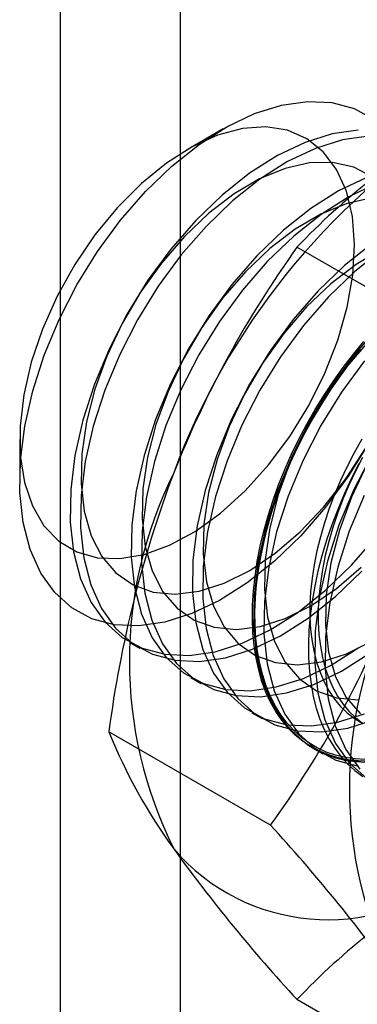
# Model space of a CAD drawing. Units: millimetres. Extents: x 63 to 4308, y 73 to 3064.
# Drawn here: x 3881 to 3884, y 2121 to 2129 of the extents above; entities that cross this region are included whole.
import ezdxf

# ---------------------------------------------------------------- set-up
doc = ezdxf.new("R2010")
doc.units = ezdxf.units.MM
doc.header["$LTSCALE"] = 2

msp = doc.modelspace()

# ---------------------------------------------------------------- linework, layer by layer
at = {"color": 7, "linetype": 'Continuous', "lineweight": 25}
for p, q in [((3881.529, 2101.6653), (3881.529, 2362.9583)), ((3882.5727, 2085.9691), (3882.5727, 2362.9397)), ((3882.9409, 2128.3591), (3882.629, 2128.179)), ((3884.9863, 2126.5212), (3883.5823, 2127.3317)), ((3881.1761, 2125.6623), (3881.1761, 2125.3021)), ((3882.13, 2123.9027), (3882.2197, 2123.8509)), ((3882.6603, 2123.5965), (3882.75, 2123.5447)), ((3883.1907, 2123.2903), (3883.2803, 2123.2386)), ((3883.3533, 2122.3123), (3881.9493, 2123.1228)), ((3883.721, 2122.9842), (3883.8107, 2122.9324)), ((3884.9863, 2119.9889), (3883.5823, 2120.7993))]:
    msp.add_line(p, q, dxfattribs=at)
at = {"color": 7, "linetype": 'Continuous', "lineweight": 25, "flags": 128}
for points in [[(3883.6151, 2124.8264), (3883.3867, 2124.6061), (3883.15, 2124.4178), (3882.9094, 2124.2649), (3882.6694, 2124.1503), (3882.4345, 2124.0762), (3882.209, 2124.0438), (3881.9971, 2124.0539), (3881.8028, 2124.1062), (3881.6298, 2124.1998), (3881.4811, 2124.3329), (3881.3597, 2124.5031), (3881.2677, 2124.7071), (3881.2069, 2124.9411), (3881.1784, 2125.2009), (3881.1827, 2125.4815), (3881.2198, 2125.7778), (3881.2889, 2126.0842), (3881.3889, 2126.395), (3881.5177, 2126.7044), (3881.6731, 2127.0067), (3881.8521, 2127.2962), (3882.0513, 2127.5676), (3882.2672, 2127.8157), (3882.4956, 2128.036), (3882.7323, 2128.2243), (3882.9729, 2128.3772), (3883.2129, 2128.4918), (3883.4478, 2128.5659), (3883.6733, 2128.5983), (3883.8852, 2128.5882), (3884.0795, 2128.5359), (3884.2525, 2128.4423)], [(3881.2862, 2125.0851), (3881.3867, 2124.9138), (3881.5162, 2124.7798), (3881.6719, 2124.6861), (3881.85, 2124.635), (3882.0463, 2124.6276), (3882.2564, 2124.6641), (3882.4751, 2124.7436), (3882.6975, 2124.8644), (3882.9183, 2125.0235), (3883.1323, 2125.2173), (3883.3345, 2125.4411), (3883.5201, 2125.6898), (3883.6849, 2125.9575), (3883.825, 2126.238), (3883.937, 2126.5246), (3884.0184, 2126.8107), (3884.0672, 2127.0895), (3884.0823, 2127.3545), (3884.0633, 2127.5995), (3884.0108, 2127.8188), (3883.9258, 2128.0072), (3883.8105, 2128.1603), (3883.6674, 2128.2745), (3883.5001, 2128.3471), (3883.3123, 2128.3765), (3883.1085, 2128.3619), (3882.8935, 2128.3037), (3882.6723, 2128.2032), (3882.4501, 2128.0629), (3882.232, 2127.8859), (3882.0233, 2127.6765), (3881.8288, 2127.4395), (3881.6531, 2127.1806), (3881.5002, 2126.9057), (3881.3738, 2126.6213), (3881.2768, 2126.3341), (3881.2115, 2126.0508), (3881.1795, 2125.7781), (3881.1814, 2125.5224), (3881.2173, 2125.2895), (3881.2862, 2125.0851)], [(3884.1132, 2128.3485), (3883.8874, 2128.3162), (3883.652, 2128.2419), (3883.4117, 2128.1271), (3883.1707, 2127.974), (3882.9336, 2127.7854), (3882.7049, 2127.5648)], [(3884.2029, 2128.2968), (3883.977, 2128.2644), (3883.7417, 2128.1901), (3883.5013, 2128.0754), (3883.2604, 2127.9223), (3883.0233, 2127.7336), (3882.7945, 2127.513)], [(3884.236, 2127.9436), (3884.0743, 2128.0268), (3883.8913, 2128.0671), (3883.691, 2128.0635), (3883.4784, 2128.0161), (3883.2582, 2127.926), (3883.0358, 2127.7954), (3882.8162, 2127.6272), (3882.6047, 2127.4255)], [(3884.1824, 2127.9357), (3883.942, 2127.821), (3883.701, 2127.6679), (3883.464, 2127.4792), (3883.2352, 2127.2586)], [(3884.272, 2127.884), (3884.0317, 2127.7692), (3883.7907, 2127.6161), (3883.5536, 2127.4275), (3883.3249, 2127.2068)], [(3884.2214, 2127.7574), (3884.0087, 2127.71), (3883.7886, 2127.6199), (3883.5661, 2127.4892), (3883.3465, 2127.3211), (3883.135, 2127.1193)], [(3882.7049, 2127.5648), (3882.4887, 2127.3162), (3882.2891, 2127.0445), (3882.1098, 2126.7545), (3881.9542, 2126.4518), (3881.8252, 2126.1418), (3881.7251, 2125.8306), (3881.6558, 2125.5237), (3881.6187, 2125.227), (3881.6144, 2124.9459), (3881.6429, 2124.6857), (3881.7038, 2124.4513), (3881.796, 2124.247), (3881.9176, 2124.0766), (3882.0665, 2123.9433), (3882.2398, 2123.8495), (3882.4344, 2123.7971), (3882.6466, 2123.787), (3882.8724, 2123.8194), (3883.1077, 2123.8936), (3883.3481, 2124.0084), (3883.5891, 2124.1615), (3883.8262, 2124.3502), (3884.0549, 2124.5708), (3884.2711, 2124.8193)], [(3882.7945, 2127.513), (3882.5784, 2127.2645), (3882.3788, 2126.9927), (3882.1995, 2126.7027), (3882.0439, 2126.4), (3881.9149, 2126.0901), (3881.8148, 2125.7788), (3881.7455, 2125.4719), (3881.7084, 2125.1752), (3881.704, 2124.8941), (3881.7326, 2124.6339), (3881.7935, 2124.3995), (3881.8856, 2124.1952), (3882.0073, 2124.0248), (3882.1561, 2123.8915), (3882.3295, 2123.7978), (3882.5241, 2123.7454), (3882.7363, 2123.7352), (3882.9621, 2123.7676), (3883.1974, 2123.8419), (3883.4378, 2123.9566), (3883.6788, 2124.1098), (3883.9158, 2124.2984), (3884.1446, 2124.519)], [(3882.6047, 2127.4255), (3882.4062, 2127.1949), (3882.2253, 2126.9409), (3882.0664, 2126.6694), (3881.9331, 2126.3868), (3881.8285, 2126.0997), (3881.7551, 2125.8148), (3881.7147, 2125.5388), (3881.7081, 2125.2782), (3881.7355, 2125.0391), (3881.7963, 2124.8271), (3881.8891, 2124.6472), (3882.0116, 2124.5035), (3882.1611, 2124.3995), (3882.3339, 2124.3375), (3882.5261, 2124.3191), (3882.7332, 2124.3447), (3882.9502, 2124.4136), (3883.1722, 2124.5243), (3883.3938, 2124.6742), (3883.61, 2124.8597), (3883.8156, 2125.0765), (3884.0058, 2125.3195), (3884.1762, 2125.583)], [(3884.3189, 2127.3137), (3884.0964, 2127.1831), (3883.8769, 2127.0149), (3883.6654, 2126.8132)], [(3884.2314, 2127.3617), (3883.9943, 2127.1731), (3883.7655, 2126.9525)], [(3884.321, 2127.3099), (3884.084, 2127.1213), (3883.8552, 2126.9007)], [(3883.2352, 2127.2586), (3883.019, 2127.0101), (3882.8194, 2126.7383), (3882.6402, 2126.4484), (3882.4846, 2126.1456), (3882.3555, 2125.8357), (3882.2554, 2125.5244), (3882.1862, 2125.2175), (3882.149, 2124.9208), (3882.1447, 2124.6397), (3882.1732, 2124.3796), (3882.2342, 2124.1451), (3882.3263, 2123.9408), (3882.4479, 2123.7704), (3882.5968, 2123.6371), (3882.7701, 2123.5434), (3882.9647, 2123.491), (3883.1769, 2123.4809), (3883.4028, 2123.5132), (3883.6381, 2123.5875), (3883.8784, 2123.7023), (3884.1194, 2123.8554)], [(3883.3249, 2127.2068), (3883.1087, 2126.9583), (3882.9091, 2126.6866), (3882.7298, 2126.3966), (3882.5742, 2126.0938), (3882.4452, 2125.7839), (3882.3451, 2125.4726), (3882.2758, 2125.1658), (3882.2387, 2124.869), (3882.2344, 2124.588), (3882.2629, 2124.3278), (3882.3238, 2124.0934), (3882.416, 2123.889), (3882.5376, 2123.7186), (3882.6865, 2123.5853), (3882.8598, 2123.4916), (3883.0544, 2123.4392), (3883.2666, 2123.4291), (3883.4924, 2123.4615), (3883.7277, 2123.5357), (3883.9681, 2123.6505), (3884.2091, 2123.8036)], [(3883.135, 2127.1193), (3882.9365, 2126.8888), (3882.7557, 2126.6347), (3882.5967, 2126.3632), (3882.4634, 2126.0806), (3882.3588, 2125.7935), (3882.2854, 2125.5086), (3882.245, 2125.2327), (3882.2384, 2124.9721), (3882.2658, 2124.733), (3882.3266, 2124.521), (3882.4194, 2124.341), (3882.5419, 2124.1973), (3882.6914, 2124.0933), (3882.8642, 2124.0314), (3883.0564, 2124.013), (3883.2635, 2124.0385), (3883.4805, 2124.1075), (3883.7025, 2124.2182), (3883.9242, 2124.368), (3884.1403, 2124.5535)], [(3883.7655, 2126.9525), (3883.5493, 2126.7039), (3883.3498, 2126.4322), (3883.1705, 2126.1422), (3883.0149, 2125.8395), (3882.8859, 2125.5295), (3882.7858, 2125.2183), (3882.7165, 2124.9114), (3882.6794, 2124.6146), (3882.675, 2124.3336), (3882.7036, 2124.0734), (3882.7645, 2123.839), (3882.8566, 2123.6347), (3882.9782, 2123.4643), (3883.1271, 2123.331), (3883.3005, 2123.2372), (3883.495, 2123.1848), (3883.7072, 2123.1747), (3883.9331, 2123.2071), (3884.1684, 2123.2813)], [(3883.8552, 2126.9007), (3883.639, 2126.6522), (3883.4394, 2126.3804), (3883.2602, 2126.0904), (3883.1046, 2125.7877), (3882.9755, 2125.4778), (3882.8754, 2125.1665), (3882.8062, 2124.8596), (3882.769, 2124.5629), (3882.7647, 2124.2818), (3882.7932, 2124.0216), (3882.8542, 2123.7872), (3882.9463, 2123.5829), (3883.0679, 2123.4125), (3883.2168, 2123.2792), (3883.3901, 2123.1855), (3883.5847, 2123.133), (3883.7969, 2123.1229), (3884.0228, 2123.1553), (3884.2581, 2123.2296)], [(3883.6654, 2126.8132), (3883.4669, 2126.5826), (3883.286, 2126.3286), (3883.1271, 2126.0571), (3882.9937, 2125.7745), (3882.8892, 2125.4874), (3882.8158, 2125.2025), (3882.7753, 2124.9265), (3882.7687, 2124.6659), (3882.7962, 2124.4268), (3882.857, 2124.2148), (3882.9497, 2124.0348), (3883.0723, 2123.8912), (3883.2217, 2123.7872), (3883.3946, 2123.7252), (3883.5868, 2123.7068), (3883.7938, 2123.7324), (3884.0109, 2123.8013), (3884.2328, 2123.912)], [(3884.2959, 2126.6463), (3884.0797, 2126.3978), (3883.8801, 2126.126), (3883.7008, 2125.8361), (3883.5452, 2125.5333), (3883.4162, 2125.2234), (3883.3161, 2124.9121), (3883.2468, 2124.6052), (3883.2097, 2124.3085), (3883.2054, 2124.0274), (3883.2339, 2123.7672), (3883.2948, 2123.5328), (3883.3869, 2123.3285), (3883.5086, 2123.1581), (3883.6575, 2123.0248), (3883.8308, 2122.9311), (3884.0254, 2122.8787), (3884.2376, 2122.8686)], [(3884.1165, 2122.8733), (3884.0269, 2122.882), (3883.9405, 2122.8985), (3883.8576, 2122.9228), (3883.7785, 2122.9548), (3883.7035, 2122.9943), (3883.6329, 2123.0414), (3883.5668, 2123.0957), (3883.5056, 2123.1571), (3883.4493, 2123.2253), (3883.3983, 2123.3003), (3883.3527, 2123.3816), (3883.3126, 2123.469), (3883.2783, 2123.5622), (3883.2497, 2123.661), (3883.227, 2123.7648), (3883.2103, 2123.8735), (3883.1997, 2123.9866), (3883.1951, 2124.1037), (3883.1966, 2124.2244), (3883.2042, 2124.3483), (3883.2179, 2124.475), (3883.2376, 2124.6041), (3883.2632, 2124.735), (3883.2947, 2124.8674), (3883.332, 2125.0008), (3883.3748, 2125.1347), (3883.4232, 2125.2686), (3883.4768, 2125.4022), (3883.5356, 2125.5349), (3883.5993, 2125.6663), (3883.6677, 2125.796), (3883.7405, 2125.9234), (3883.8176, 2126.0482), (3883.8986, 2126.1699), (3883.9833, 2126.288), (3884.0713, 2126.4023), (3884.1625, 2126.5123)], [(3884.1345, 2126.4475), (3884.0449, 2126.3353), (3883.9584, 2126.219), (3883.8756, 2126.099), (3883.7965, 2125.9758), (3883.7215, 2125.8496), (3883.6509, 2125.721), (3883.5848, 2125.5904), (3883.5235, 2125.4583), (3883.4673, 2125.3251), (3883.4163, 2125.1913), (3883.3707, 2125.0573), (3883.3306, 2124.9236), (3883.2962, 2124.7907), (3883.2676, 2124.659), (3883.245, 2124.5289), (3883.2283, 2124.401), (3883.2176, 2124.2756), (3883.2131, 2124.1532), (3883.2146, 2124.0343), (3883.2222, 2123.9191), (3883.2359, 2123.8082), (3883.2556, 2123.7019), (3883.2812, 2123.6006), (3883.3127, 2123.5046), (3883.3499, 2123.4142), (3883.3928, 2123.3298), (3883.4411, 2123.2516), (3883.4948, 2123.18), (3883.5536, 2123.1151), (3883.6172, 2123.0572), (3883.6856, 2123.0066), (3883.7585, 2122.9632), (3883.8355, 2122.9274), (3883.9165, 2122.8993), (3884.0012, 2122.8789), (3884.0893, 2122.8663), (3884.1804, 2122.8615)], [(3884.1772, 2122.8832), (3884.0868, 2122.888), (3883.9994, 2122.9005), (3883.9153, 2122.9208), (3883.8349, 2122.9487), (3883.7584, 2122.9842), (3883.686, 2123.0272), (3883.6181, 2123.0776), (3883.5549, 2123.135), (3883.4966, 2123.1994), (3883.4433, 2123.2705), (3883.3953, 2123.3481), (3883.3528, 2123.4319), (3883.3158, 2123.5216), (3883.2846, 2123.617), (3883.2591, 2123.7176), (3883.2396, 2123.8231), (3883.226, 2123.9332), (3883.2184, 2124.0475), (3883.2169, 2124.1656), (3883.2215, 2124.2871), (3883.232, 2124.4116), (3883.2486, 2124.5386), (3883.2711, 2124.6677), (3883.2995, 2124.7984), (3883.3336, 2124.9304), (3883.3734, 2125.0631), (3883.4187, 2125.1961), (3883.4693, 2125.329), (3883.5251, 2125.4612), (3883.5859, 2125.5924), (3883.6515, 2125.722), (3883.7217, 2125.8497), (3883.7961, 2125.9749), (3883.8746, 2126.0973), (3883.9569, 2126.2164), (3884.0427, 2126.3319), (3884.1316, 2126.4432)], [(3884.1957, 2126.507), (3883.9972, 2126.2765), (3883.8163, 2126.0224), (3883.6574, 2125.7509), (3883.5241, 2125.4683), (3883.4195, 2125.1812), (3883.3461, 2124.8963), (3883.3056, 2124.6204), (3883.2991, 2124.3598), (3883.3265, 2124.1207), (3883.3873, 2123.9086), (3883.4801, 2123.7287), (3883.6026, 2123.585), (3883.752, 2123.481), (3883.9249, 2123.4191), (3884.1171, 2123.4007)], [(3884.1694, 2126.346), (3883.9698, 2126.0743), (3883.7905, 2125.7843), (3883.6349, 2125.4815), (3883.5059, 2125.1716), (3883.4058, 2124.8603), (3883.3365, 2124.5535), (3883.2994, 2124.2567), (3883.295, 2123.9757), (3883.3236, 2123.7155), (3883.3845, 2123.4811), (3883.4766, 2123.2767), (3883.5983, 2123.1063), (3883.7471, 2122.973), (3883.9205, 2122.8793), (3884.1151, 2122.8269)], [(3884.1457, 2125.6648), (3884.0794, 2125.5476), (3884.0177, 2125.4283), (3883.9608, 2125.3073), (3883.9089, 2125.1852), (3883.8622, 2125.0625), (3883.8209, 2124.9396), (3883.7851, 2124.8171), (3883.7551, 2124.6954), (3883.731, 2124.5752), (3883.7128, 2124.4568), (3883.7006, 2124.3407), (3883.6945, 2124.2275), (3883.6945, 2124.1176), (3883.7006, 2124.0114), (3883.7128, 2123.9094), (3883.731, 2123.812), (3883.7551, 2123.7197), (3883.7851, 2123.6327), (3883.8209, 2123.5514), (3883.8622, 2123.4762), (3883.9089, 2123.4074), (3883.9608, 2123.3452), (3884.0177, 2123.29), (3884.0794, 2123.2419), (3884.1457, 2123.2012)], [(3884.2092, 2125.6354), (3884.0303, 2125.3459), (3883.831, 2125.0745), (3883.6151, 2124.8264)], [(3884.2312, 2125.5299), (3884.0756, 2125.2271), (3883.9465, 2124.9172), (3883.8464, 2124.6059), (3883.7772, 2124.2991), (3883.74, 2124.0023), (3883.7357, 2123.7213), (3883.7642, 2123.4611), (3883.8251, 2123.2267), (3883.9173, 2123.0224), (3884.0389, 2122.852), (3884.1878, 2122.7186)], [(3884.1517, 2125.5059), (3884.09, 2125.3866), (3884.033, 2125.2656), (3883.9811, 2125.1435), (3883.9344, 2125.0208), (3883.8931, 2124.8979), (3883.8574, 2124.7754), (3883.8274, 2124.6537), (3883.8032, 2124.5335), (3883.785, 2124.4151), (3883.7729, 2124.299), (3883.7668, 2124.1858), (3883.7668, 2124.0759), (3883.7729, 2123.9697), (3883.785, 2123.8677), (3883.8032, 2123.7704), (3883.8274, 2123.678), (3883.8574, 2123.591), (3883.8931, 2123.5097), (3883.9344, 2123.4345), (3883.9811, 2123.3657), (3884.033, 2123.3036), (3884.09, 2123.2483), (3884.1517, 2123.2003)], [(3884.1192, 2125.4507), (3884.0531, 2125.3201), (3883.9919, 2125.188), (3883.9356, 2125.0548), (3883.8846, 2124.9209), (3883.839, 2124.787), (3883.7989, 2124.6533), (3883.7645, 2124.5203), (3883.736, 2124.3886), (3883.7133, 2124.2586), (3883.6966, 2124.1306), (3883.686, 2124.0053), (3883.6814, 2123.8829), (3883.6829, 2123.7639), (3883.6905, 2123.6488), (3883.7042, 2123.5379), (3883.7239, 2123.4316), (3883.7495, 2123.3302), (3883.781, 2123.2342), (3883.8183, 2123.1438), (3883.8611, 2123.0594), (3883.9095, 2122.9813), (3883.9631, 2122.9096), (3884.0219, 2122.8448), (3884.0856, 2122.7869), (3884.1539, 2122.7362)], [(3884.1877, 2125.4448), (3884.0544, 2125.1622), (3883.9498, 2124.875), (3883.8764, 2124.5902), (3883.836, 2124.3142), (3883.8294, 2124.0536), (3883.8568, 2123.8145), (3883.9176, 2123.6025), (3884.0104, 2123.4225), (3884.1329, 2123.2789)], [(3884.1652, 2125.1754), (3884.0362, 2124.8655), (3883.9361, 2124.5542), (3883.8668, 2124.2473), (3883.8297, 2123.9506), (3883.8254, 2123.6695), (3883.8539, 2123.4093), (3883.9148, 2123.1749), (3884.0069, 2122.9706), (3884.1286, 2122.8002)]]:
    msp.add_lwpolyline(points, dxfattribs=at)
at = {"color": 7, "linetype": 'Continuous', "lineweight": 25}
for centre, radius, start, end in [((3888.2671, 2123.2558), 6.1311, 122.61303, 159.79783), ((3888.0244, 2123.1183), 6.1225, 120.00479, 136.51311), ((3890.9909, 2122.0165), 9.118, 144.34319, 158.40003), ((3891.9206, 2121.82), 10.056, 159.30895, 172.5561), ((3885.7796, 2123.74), 3.6519, 153.43642, 206.56358), ((3876.0422, 2127.5742), 9.0078, 324.25671, 338.48651), ((3887.6888, 2122.6378), 3.6519, 153.43642, 206.56358), ((3886.3503, 2124.9011), 4.7466, 202.00244, 216.06261), ((3872.5508, 2112.3889), 14.6686, 35.97044, 42.57137), ((3883.8504, 2123.2552), 1.7626, 220.65264, 309.12832), ((3893.937, 2130.3566), 14.0911, 215.83502, 222.70679), ((3888.0244, 2116.5859), 6.1225, 120.00479, 136.51311)]:
    msp.add_arc(centre, radius, start, end, dxfattribs=at)

doc.saveas('drawing.dxf')
